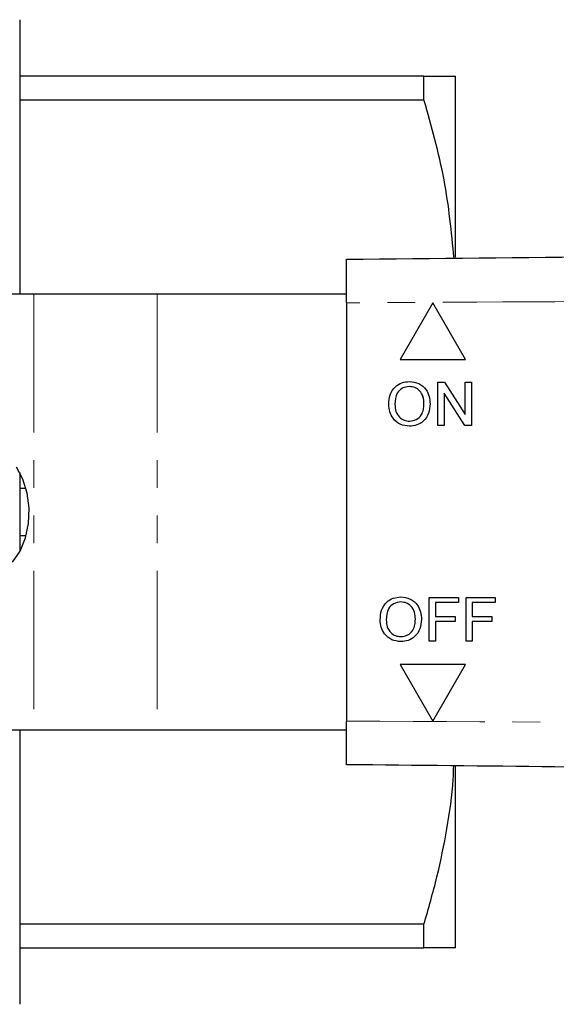
# Model space of a CAD drawing. Units: millimetres. Extents: x 114 to 293, y 87 to 265.
# Drawn here: x 188 to 213, y 88 to 133 of the extents above; entities that cross this region are included whole.
import ezdxf

# ---------------------------------------------------------------- set-up
doc = ezdxf.new("R2010")
doc.units = ezdxf.units.MM
doc.linetypes.add('PHANTOM', pattern=[12.7, 6.35, -1.27, 1.27, -1.27, 1.27, -1.27])

msp = doc.modelspace()

# ---------------------------------------------------------------- linework, layer by layer
at = {"color": 7, "linetype": 'Continuous', "lineweight": 25}
for p, q in [((188.334, 133.29), (188.334, 120.69)), ((206.891, 130.69), (188.334, 130.69)), ((206.891, 129.617), (206.891, 130.69)), ((208.334, 122.387), (208.334, 130.69)), ((188.334, 129.617), (206.891, 129.617)), ((188.986, 120.69), (175.334, 120.69)), ((194.643, 120.69), (188.986, 120.69)), ((203.336, 120.69), (194.643, 120.69)), ((203.336, 120.29), (203.336, 101.09)), ((207.298, 120.288), (205.798, 117.69)), ((207.298, 120.288), (205.798, 117.69)), ((208.798, 117.69), (207.298, 120.288)), ((205.798, 117.69), (208.798, 117.69)), ((207.534, 116.655), (207.832, 116.655)), ((207.534, 114.655), (207.534, 116.655)), ((207.534, 114.655), (207.534, 116.655)), ((207.832, 116.655), (208.79, 115.162)), ((208.79, 116.655), (209.072, 116.655)), ((208.79, 115.162), (208.79, 116.655)), ((208.79, 115.162), (208.79, 116.655)), ((209.072, 116.655), (209.072, 114.655)), ((206.229, 116.45), (206.229, 116.45)), ((207.816, 116.147), (207.816, 114.655)), ((208.774, 114.655), (207.816, 116.147)), ((207.816, 116.147), (207.816, 116.147)), ((208.774, 114.655), (207.816, 116.147)), ((205.277, 115.628), (205.277, 115.628)), ((206.893, 115.654), (206.893, 115.654)), ((206.225, 114.86), (206.225, 114.86)), ((208.79, 115.162), (208.79, 115.162)), ((207.816, 114.655), (207.534, 114.655)), ((209.072, 114.655), (208.774, 114.655)), ((188.334, 112.51), (188.334, 108.87)), ((188.629, 111.763), (188.334, 111.763)), ((188.334, 109.617), (188.629, 109.617)), ((207.138, 106.764), (208.472, 106.764)), ((207.138, 104.764), (207.138, 106.764)), ((207.139, 104.764), (207.139, 106.764)), ((208.472, 106.764), (208.472, 106.533)), ((208.831, 106.764), (210.164, 106.764)), ((208.831, 104.764), (208.831, 106.764)), ((208.831, 104.764), (208.831, 106.764)), ((210.164, 106.764), (210.164, 106.533)), ((205.834, 106.559), (205.834, 106.559)), ((207.42, 106.533), (207.42, 105.892)), ((208.472, 106.533), (207.42, 106.533)), ((209.113, 106.533), (209.113, 105.892)), ((210.164, 106.533), (209.113, 106.533)), ((207.42, 105.892), (208.318, 105.892)), ((208.318, 105.892), (208.318, 105.661)), ((209.113, 105.892), (210.01, 105.892)), ((210.01, 105.892), (210.01, 105.661)), ((204.882, 105.737), (204.882, 105.737)), ((206.498, 105.763), (206.497, 105.763)), ((207.42, 105.661), (207.42, 104.764)), ((208.318, 105.661), (207.42, 105.661)), ((209.113, 105.661), (209.113, 104.764)), ((210.01, 105.661), (209.113, 105.661)), ((205.83, 104.969), (205.83, 104.969)), ((207.42, 104.764), (207.138, 104.764)), ((209.113, 104.764), (208.831, 104.764)), ((208.798, 103.69), (205.798, 103.69)), ((205.798, 103.69), (207.298, 101.092)), ((205.798, 103.69), (207.298, 101.092)), ((207.298, 101.092), (208.798, 103.69)), ((175.334, 100.69), (188.986, 100.69)), ((188.334, 100.69), (188.334, 88.09)), ((188.986, 100.69), (194.643, 100.69)), ((194.643, 100.69), (203.336, 100.69)), ((208.334, 90.69), (208.334, 99.003)), ((206.891, 91.763), (188.334, 91.763)), ((206.891, 90.69), (206.891, 91.763)), ((188.334, 90.69), (206.891, 90.69))]:
    msp.add_line(p, q, dxfattribs=at)
at = {"color": 8, "linetype": 'PHANTOM', "lineweight": 18}
for p, q in [((188.986, 120.69), (188.986, 100.69)), ((194.643, 120.69), (194.643, 100.69))]:
    msp.add_line(p, q, dxfattribs=at)
at = {"color": 7, "linetype": 'Continuous', "lineweight": 25, "flags": 128}
msp.add_lwpolyline([(188.011, 108.392), (188.349, 108.899), (188.596, 109.502), (188.737, 110.169), (188.765, 110.864), (188.68, 111.55), (188.485, 112.19), (188.191, 112.749)], dxfattribs=at)
at = {"color": 7, "linetype": 'Continuous', "lineweight": 25}
for points, knots in [([(206.891, 130.69), (207.169, 130.69), (207.728, 130.69), (208.235, 130.69), (208.302, 130.69), (208.334, 130.69)], [0, 0, 0, 0, 0.338611, 0.679353, 1, 1, 1, 1]), ([(208.275, 122.342), (208.157, 123.546), (207.916, 126.003), (207.237, 128.397), (206.891, 129.617)], [0, 0, 0, 0, 0.490423, 1, 1, 1, 1]), ([(203.336, 122.29), (211.453, 122.375), (227.687, 122.545), (250.299, 122.782), (271.172, 123), (283.927, 123.134), (290.305, 123.201)], [0, 0, 0, 0, 0.279987, 0.560004, 0.780012, 1, 1, 1, 1]), ([(203.336, 120.29), (203.336, 120.515), (203.336, 120.965), (203.336, 121.564), (203.336, 122.016), (203.336, 122.256), (203.336, 122.28), (203.336, 122.29)], [0, 0, 0, 0, 0.214699, 0.429399, 0.644086, 0.858767, 1, 1, 1, 1]), ([(205.277, 115.628), (205.287, 115.778), (205.307, 116.078), (205.54, 116.441), (205.874, 116.652), (206.109, 116.671), (206.227, 116.68)], [0, 0, 0, 0, 0.280571, 0.559576, 0.779561, 1, 1, 1, 1]), ([(205.277, 115.628), (205.287, 115.778), (205.307, 116.078), (205.54, 116.441), (205.874, 116.652), (206.11, 116.671), (206.227, 116.68)], [0, 0, 0, 0, 0.28057, 0.559575, 0.77956, 1, 1, 1, 1]), ([(206.227, 116.68), (206.374, 116.663), (206.668, 116.629), (206.992, 116.346), (207.151, 115.998), (207.167, 115.767), (207.175, 115.652)], [0, 0, 0, 0, 0.279565, 0.558585, 0.779088, 1, 1, 1, 1]), ([(206.229, 116.45), (206.116, 116.435), (205.892, 116.404), (205.584, 116.102), (205.569, 115.806), (205.559, 115.625)], [0, 0, 0, 0, 0.280128, 0.559654, 1, 1, 1, 1]), ([(206.893, 115.654), (206.886, 115.763), (206.872, 115.98), (206.723, 116.256), (206.486, 116.423), (206.315, 116.441), (206.229, 116.45)], [0, 0, 0, 0, 0.280797, 0.560069, 0.779984, 1, 1, 1, 1]), ([(206.893, 115.654), (206.886, 115.763), (206.872, 115.98), (206.722, 116.256), (206.486, 116.423), (206.314, 116.441), (206.229, 116.45)], [0, 0, 0, 0, 0.280797, 0.560069, 0.779984, 1, 1, 1, 1]), ([(206.226, 114.629), (206.081, 114.646), (205.793, 114.679), (205.473, 114.952), (205.307, 115.289), (205.287, 115.515), (205.277, 115.628)], [0, 0, 0, 0, 0.2796, 0.558766, 0.77931, 1, 1, 1, 1]), ([(206.226, 114.629), (206.082, 114.646), (205.793, 114.679), (205.473, 114.952), (205.307, 115.289), (205.287, 115.515), (205.277, 115.628)], [0, 0, 0, 0, 0.2796, 0.558766, 0.77931, 1, 1, 1, 1]), ([(205.559, 115.625), (205.566, 115.518), (205.58, 115.305), (205.741, 115.044), (205.973, 114.884), (206.141, 114.868), (206.225, 114.86)], [0, 0, 0, 0, 0.280656, 0.559885, 0.77985, 1, 1, 1, 1]), ([(206.225, 114.86), (206.334, 114.874), (206.554, 114.902), (206.781, 115.131), (206.881, 115.396), (206.889, 115.568), (206.893, 115.654)], [0, 0, 0, 0, 0.279101, 0.558193, 0.778807, 1, 1, 1, 1]), ([(206.225, 114.86), (206.335, 114.874), (206.554, 114.902), (206.781, 115.131), (206.881, 115.396), (206.889, 115.568), (206.893, 115.654)], [0, 0, 0, 0, 0.279101, 0.558193, 0.778807, 1, 1, 1, 1]), ([(207.175, 115.652), (207.162, 115.505), (207.137, 115.212), (206.904, 114.857), (206.571, 114.663), (206.341, 114.64), (206.226, 114.629)], [0, 0, 0, 0, 0.280353, 0.559502, 0.779635, 1, 1, 1, 1]), ([(204.882, 105.737), (204.892, 105.887), (204.912, 106.187), (205.145, 106.55), (205.479, 106.761), (205.714, 106.78), (205.832, 106.789)], [0, 0, 0, 0, 0.280571, 0.559574, 0.779562, 1, 1, 1, 1]), ([(204.882, 105.737), (204.892, 105.887), (204.912, 106.187), (205.145, 106.55), (205.479, 106.761), (205.714, 106.78), (205.832, 106.789)], [0, 0, 0, 0, 0.280571, 0.559576, 0.779561, 1, 1, 1, 1]), ([(205.832, 106.789), (205.979, 106.772), (206.273, 106.738), (206.597, 106.455), (206.756, 106.107), (206.772, 105.876), (206.779, 105.761)], [0, 0, 0, 0, 0.279565, 0.558585, 0.779088, 1, 1, 1, 1]), ([(205.834, 106.559), (205.721, 106.544), (205.497, 106.513), (205.189, 106.211), (205.174, 105.915), (205.164, 105.734)], [0, 0, 0, 0, 0.280128, 0.559654, 1, 1, 1, 1]), ([(206.497, 105.763), (206.491, 105.872), (206.477, 106.089), (206.327, 106.365), (206.091, 106.532), (205.919, 106.55), (205.834, 106.559)], [0, 0, 0, 0, 0.280797, 0.560069, 0.779984, 1, 1, 1, 1]), ([(206.498, 105.763), (206.491, 105.872), (206.477, 106.089), (206.327, 106.365), (206.091, 106.532), (205.919, 106.55), (205.834, 106.559)], [0, 0, 0, 0, 0.280797, 0.560069, 0.779984, 1, 1, 1, 1]), ([(205.831, 104.738), (205.686, 104.755), (205.398, 104.788), (205.078, 105.061), (204.912, 105.398), (204.892, 105.624), (204.882, 105.737)], [0, 0, 0, 0, 0.2796, 0.558766, 0.77931, 1, 1, 1, 1]), ([(205.831, 104.738), (205.686, 104.755), (205.398, 104.788), (205.078, 105.061), (204.912, 105.398), (204.892, 105.624), (204.882, 105.737)], [0, 0, 0, 0, 0.2796, 0.558766, 0.77931, 1, 1, 1, 1]), ([(205.164, 105.734), (205.171, 105.627), (205.185, 105.414), (205.346, 105.153), (205.578, 104.993), (205.746, 104.977), (205.83, 104.969)], [0, 0, 0, 0, 0.280656, 0.559885, 0.77985, 1, 1, 1, 1]), ([(205.83, 104.969), (205.939, 104.983), (206.159, 105.011), (206.386, 105.24), (206.485, 105.505), (206.493, 105.677), (206.497, 105.763)], [0, 0, 0, 0, 0.279102, 0.558191, 0.778806, 1, 1, 1, 1]), ([(205.83, 104.969), (205.939, 104.983), (206.159, 105.011), (206.386, 105.24), (206.486, 105.505), (206.494, 105.677), (206.498, 105.763)], [0, 0, 0, 0, 0.279101, 0.558193, 0.778807, 1, 1, 1, 1]), ([(206.779, 105.761), (206.767, 105.614), (206.742, 105.321), (206.509, 104.966), (206.175, 104.772), (205.946, 104.749), (205.831, 104.738)], [0, 0, 0, 0, 0.2803532, 0.5595015, 0.7796346, 1, 1, 1, 1]), ([(203.336, 99.09), (203.336, 99.112), (203.336, 99.156), (203.336, 99.501), (203.336, 100.009), (203.336, 100.571), (203.336, 100.942), (203.336, 101.09)], [0, 0, 0, 0, 0.2147, 0.4294011, 0.6440876, 0.8587687, 1, 1, 1, 1]), ([(290.305, 98.179), (282.188, 98.264), (265.954, 98.434), (243.342, 98.671), (222.469, 98.89), (209.714, 99.023), (203.336, 99.09)], [0, 0, 0, 0, 0.2799876, 0.5600039, 0.780012, 1, 1, 1, 1]), ([(206.891, 91.763), (207.101, 92.488), (207.52, 93.938), (207.964, 96.16), (208.22, 97.863), (208.254, 98.83), (208.262, 99.038)], [0, 0, 0, 0, 0.303542, 0.607032, 0.915431, 1, 1, 1, 1]), ([(208.334, 90.69), (208.302, 90.69), (208.235, 90.69), (207.73, 90.69), (207.171, 90.69), (206.891, 90.69)], [0, 0, 0, 0, 0.320647, 0.659104, 1, 1, 1, 1])]:
    msp.add_open_spline(points, degree=3, knots=knots, dxfattribs=at)
at = {"color": 8, "linetype": 'PHANTOM', "lineweight": 18}
for points, knots in [([(290.305, 120.201), (282.188, 120.162), (265.954, 120.083), (243.342, 120.277), (222.469, 120.406), (209.714, 120.329), (203.336, 120.29)], [0, 0, 0, 0, 0.279988, 0.560004, 0.780012, 1, 1, 1, 1]), ([(203.336, 101.09), (211.493, 101.05), (226.061, 100.978), (240.628, 101.088), (247.037, 101.136)], [0, 0, 0, 0, 0.559976, 1, 1, 1, 1])]:
    msp.add_open_spline(points, degree=3, knots=knots, dxfattribs=at)

doc.saveas('drawing.dxf')
